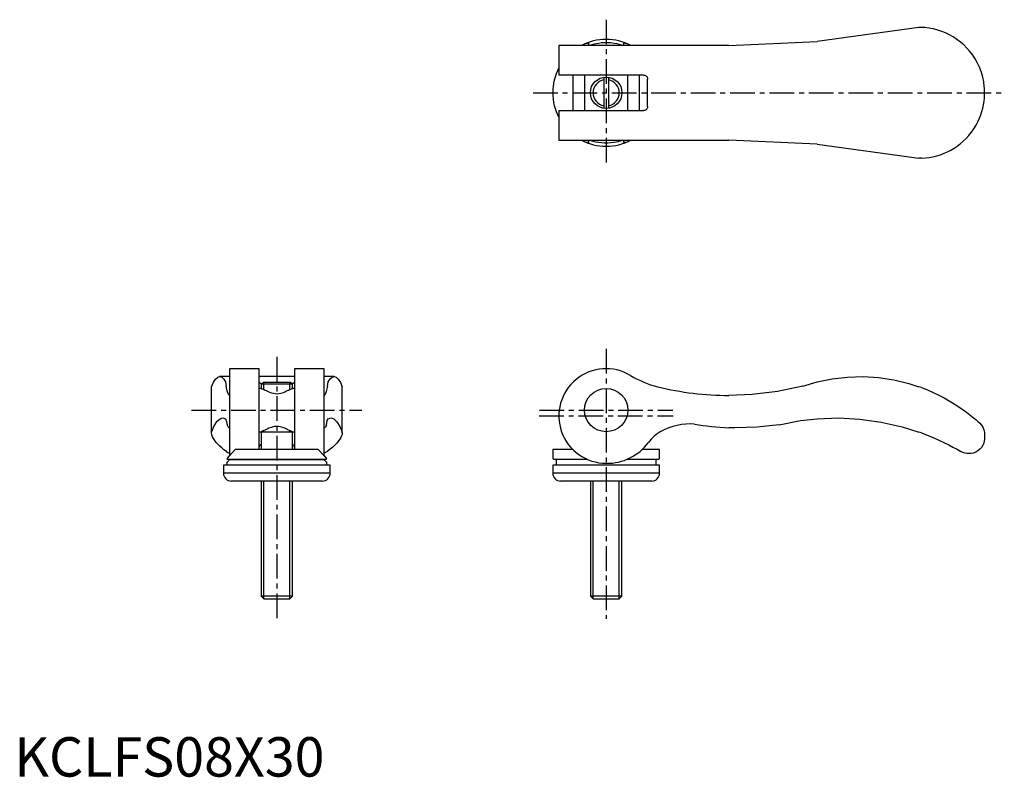
# Model space of a CAD drawing. Extents: x 1 to 251, y 0 to 192.
import ezdxf

# ---------------------------------------------------------------- set-up
doc = ezdxf.new("R2010")
doc.units = 0
doc.header["$LTSCALE"] = 5
doc.linetypes.add('CENTER', pattern=[2, 1.25, -0.25, 0.25, -0.25])
doc.layers.get('0').update_dxf_attribs({"linetype": 'CONTINUOUS'})
doc.layers.add('1', color=1, linetype='CENTER')
doc.layers.add('3', color=3, linetype='CONTINUOUS')
doc.styles.add('STANDARD1', font='txt')

msp = doc.modelspace()

# ---------------------------------------------------------------- linework, layer by layer
for p, q in [((229.48, 190.1), (203.65, 186.5)), ((230.13, 190.1), (229.48, 190.1)), ((181.29, 185.5), (138.15, 185.5)), ((138.15, 185.5), (138.15, 178)), ((145.75, 185.5), (145.75, 185.99)), ((154.55, 185.99), (154.55, 185.5)), ((156.41, 185.5), (156.36, 185.53)), ((181.29, 185.5), (203.65, 186.5)), ((159.65, 178), (138.15, 178)), ((141.69, 178), (141.69, 169)), ((144.65, 178), (144.65, 169)), ((149.55, 177.45), (149.55, 169.55)), ((150.75, 177.45), (150.75, 169.55)), ((155.65, 169), (155.65, 178)), ((158.61, 169), (158.61, 178)), ((160.65, 170), (160.65, 177)), ((246.15, 172.92), (246.15, 174.08)), ((138.15, 169), (159.65, 169)), ((138.15, 169), (138.15, 161.5)), ((138.15, 161.5), (181.29, 161.5)), ((145.75, 161.01), (145.75, 161.5)), ((154.55, 161.5), (154.55, 161.01)), ((156.37, 161.48), (156.41, 161.5)), ((203.65, 160.5), (181.29, 161.5)), ((203.65, 160.5), (229.48, 156.9)), ((230.13, 156.9), (229.48, 156.9)), ((62.1, 103.5), (54.6, 103.5)), ((54.6, 103.5), (54.6, 81.38)), ((62.1, 83), (62.1, 103.5)), ((78.6, 103.5), (71.1, 103.5)), ((71.1, 103.5), (71.1, 83)), ((78.6, 81.38), (78.6, 103.5)), ((54.6, 101.49), (52.08, 101.49)), ((71.1, 101.49), (62.1, 101.49)), ((62.65, 99.54), (63.11, 100)), ((70.09, 100), (63.11, 100)), ((70.55, 99.54), (70.09, 100)), ((81.12, 101.49), (78.6, 101.49)), ((200.04, 99.1), (203.65, 100.16)), ((50, 87.19), (50, 98.93)), ((62.6, 98.5), (62.1, 98.5)), ((62.65, 99.54), (62.65, 98.48)), ((70.55, 99.54), (62.65, 99.54)), ((70.55, 98.48), (70.55, 99.54)), ((71.1, 98.5), (70.6, 98.5)), ((83.2, 87.19), (83.2, 98.93)), ((62.1, 87.5), (71.1, 87.5)), ((62.6, 87.5), (62.6, 83)), ((70.6, 83), (70.6, 87.5)), ((246.15, 86.77), (246.15, 85.95)), ((54.6, 81.38), (56.07, 83)), ((77.13, 83), (56.07, 83)), ((77.13, 83), (78.6, 81.38)), ((136.64, 83), (136.61, 80.81)), ((141.68, 83), (136.64, 83)), ((163.66, 83), (159.3, 83)), ((163.69, 80.81), (163.66, 83)), ((53.9, 79.7), (54.59, 80.4)), ((54.07, 80.81), (54.6, 81.38)), ((79.09, 80.5), (54.11, 80.5)), ((78.61, 80.4), (54.59, 80.4)), ((54.6, 80.5), (54.6, 80.4)), ((78.6, 81.38), (79.13, 80.81)), ((78.6, 80.4), (78.6, 80.5)), ((78.61, 80.4), (79.3, 79.7)), ((145.35, 80.5), (136.91, 80.5)), ((137.45, 80.4), (137.45, 79)), ((163.39, 80.5), (155.43, 80.5)), ((162.85, 79), (162.85, 80.4)), ((53.05, 79), (53.05, 77)), ((80.15, 79), (53.05, 79)), ((53.9, 79.7), (53.9, 79)), ((79.3, 79), (79.3, 79.7)), ((80.15, 77), (80.15, 79)), ((136.6, 79), (136.6, 77)), ((163.7, 79), (136.6, 79)), ((163.7, 77), (163.7, 79)), ((80.15, 77), (53.05, 77)), ((78.15, 75), (55.05, 75)), ((62.6, 75), (62.6, 45.77)), ((70.6, 45.77), (70.6, 75)), ((163.7, 77), (136.6, 77)), ((161.7, 75), (138.6, 75)), ((146.15, 75), (146.15, 45.77)), ((154.15, 45.77), (154.15, 75)), ((62.6, 45.77), (63.37, 45)), ((70.6, 45.77), (62.6, 45.77)), ((69.83, 45), (63.37, 45)), ((69.83, 45), (70.6, 45.77)), ((146.15, 45.77), (146.92, 45)), ((154.15, 45.77), (146.15, 45.77)), ((153.38, 45), (146.92, 45)), ((153.38, 45), (154.15, 45.77))]:
    msp.add_line(p, q)
for points in [[(244.85, 179.97), (244.34, 181.06), (243.77, 182.09), (243.13, 183.07), (242.43, 183.99), (241.68, 184.84), (240.89, 185.64), (240.04, 186.38), (239.14, 187.06), (238.2, 187.68), (237.22, 188.23), (236.27, 188.69), (235.27, 189.09), (234.25, 189.43), (233.19, 189.7), (232.12, 189.91), (231.02, 190.04), (230.13, 190.1)], [(145.01, 186.03), (144.55, 185.83), (144.1, 185.61), (143.89, 185.5)], [(145.01, 186.03), (145.21, 186.1), (145.42, 186.13), (145.52, 186.14), (145.63, 186.12), (145.69, 186.09), (145.72, 186.07), (145.74, 186.04), (145.75, 186), (145.75, 185.99)], [(154.31, 185.5), (153.57, 185.73), (152.84, 185.91), (152.08, 186.05), (151.3, 186.15), (150.53, 186.19), (149.75, 186.19), (148.96, 186.14), (148.18, 186.05), (147.63, 185.95), (147.08, 185.82), (146.55, 185.68), (145.99, 185.5)], [(154.55, 185.99), (154.55, 186.02), (154.57, 186.05), (154.6, 186.08), (154.65, 186.11), (154.79, 186.14), (154.94, 186.13), (155.1, 186.1), (155.29, 186.03)], [(156.36, 185.53), (156.23, 185.59), (155.77, 185.82), (155.29, 186.03)], [(246.15, 174.08), (246.15, 174.09), (246.15, 174.12), (246.15, 174.2), (246.14, 174.28), (246.12, 174.7), (246.08, 175.14), (245.92, 176.3), (245.68, 177.47), (245.35, 178.64), (245.11, 179.31), (244.85, 179.97)], [(159.65, 178), (159.83, 177.98), (160, 177.94), (160.16, 177.86), (160.31, 177.75), (160.43, 177.62), (160.53, 177.47), (160.6, 177.32), (160.64, 177.15), (160.65, 177)], [(244.85, 167.03), (245.18, 167.87), (245.46, 168.73), (245.69, 169.59), (245.88, 170.47), (246.02, 171.36), (246.11, 172.24), (246.13, 172.52), (246.14, 172.7), (246.15, 172.84), (246.15, 172.89), (246.15, 172.92), (246.15, 172.92)], [(160.65, 170), (160.64, 169.84), (160.6, 169.68), (160.54, 169.54), (160.45, 169.4), (160.35, 169.28), (160.23, 169.18), (160.09, 169.1), (159.93, 169.04), (159.65, 169)], [(230.13, 156.9), (231.12, 156.96), (232.1, 157.09), (233.06, 157.26), (234.03, 157.5), (234.97, 157.8), (235.89, 158.15), (236.76, 158.54), (237.6, 158.97), (238.41, 159.45), (239.2, 159.98), (239.97, 160.56), (240.7, 161.19), (241.44, 161.9), (242.14, 162.67), (242.8, 163.48), (243.42, 164.37), (244, 165.31), (244.52, 166.3), (244.85, 167.03)], [(143.89, 161.5), (144.07, 161.41), (144.53, 161.18), (145.01, 160.97)], [(145.75, 161.01), (145.75, 160.98), (145.73, 160.95), (145.7, 160.92), (145.65, 160.89), (145.51, 160.86), (145.36, 160.87), (145.2, 160.9), (145.01, 160.97)], [(145.99, 161.5), (146.73, 161.27), (147.46, 161.09), (148.22, 160.95), (149, 160.85), (149.77, 160.81), (150.55, 160.81), (151.34, 160.86), (152.12, 160.95), (152.67, 161.05), (153.22, 161.18), (153.75, 161.32), (154.31, 161.5)], [(155.29, 160.97), (155.09, 160.9), (154.88, 160.87), (154.78, 160.86), (154.67, 160.88), (154.61, 160.91), (154.58, 160.93), (154.56, 160.96), (154.55, 161), (154.55, 161.01)], [(155.29, 160.97), (155.75, 161.17), (156.2, 161.39), (156.37, 161.48)], [(50, 98.93), (50.52, 100.07), (51.06, 100.88), (51.6, 101.36), (52.08, 101.49)], [(62.1, 100.1), (62.12, 100.03), (62.16, 99.96), (62.24, 99.9), (62.35, 99.84), (62.48, 99.79), (62.63, 99.76), (62.78, 99.73), (62.83, 99.73)], [(70.37, 99.73), (70.42, 99.73), (70.56, 99.75), (70.7, 99.79), (70.82, 99.82), (70.92, 99.87), (71, 99.93), (71.06, 99.99), (71.1, 100.1)], [(81.12, 101.49), (81.66, 101.32), (82.2, 100.81), (82.74, 99.96), (83.2, 98.93)], [(203.65, 100.16), (207.5, 100.94), (211.39, 101.38), (215.32, 101.48), (219.23, 101.24), (223.11, 100.66), (226.93, 99.74), (229.48, 98.93)], [(62.6, 98.5), (62.6, 98.5), (62.65, 98.48), (62.76, 98.43), (62.92, 98.37), (63.12, 98.29), (63.37, 98.2), (63.66, 98.09)], [(63.66, 98.09), (63.93, 97.95), (64.23, 97.79), (64.56, 97.63), (64.93, 97.49), (65.33, 97.35), (65.74, 97.25), (66.2, 97.18), (66.68, 97.16), (67.15, 97.2), (67.6, 97.28), (67.96, 97.38), (68.31, 97.5), (68.63, 97.63), (69.07, 97.84), (69.45, 98.05), (69.54, 98.09)], [(69.54, 98.09), (69.85, 98.2), (70.12, 98.31), (70.33, 98.39), (70.49, 98.46), (70.58, 98.49), (70.6, 98.5)], [(200.04, 99.1), (193.65, 97.74), (187.17, 96.94), (181.29, 96.71)], [(230.13, 98.7), (231.63, 98.11), (233.1, 97.47), (234.53, 96.8), (235.89, 96.09), (237.19, 95.36), (238.43, 94.61), (239.6, 93.85), (240.7, 93.09), (241.6, 92.43), (242.43, 91.78), (243.21, 91.15), (243.9, 90.57), (244.52, 90.03), (244.85, 89.73)], [(194.07, 89.28), (199.42, 90.32), (203.65, 90.8)], [(203.65, 90.8), (209.1, 91), (214.54, 90.72), (219.94, 89.97), (225.26, 88.75), (229.48, 87.43)], [(63.66, 87.91), (63.35, 87.8), (63.08, 87.69), (62.87, 87.61), (62.71, 87.54), (62.62, 87.51), (62.6, 87.5)], [(69.54, 87.91), (69.27, 88.05), (68.97, 88.21), (68.64, 88.37), (68.27, 88.51), (67.87, 88.65), (67.46, 88.75), (67, 88.82), (66.52, 88.84), (66.05, 88.8), (65.6, 88.72), (65.24, 88.62), (64.89, 88.5), (64.57, 88.37), (64.13, 88.16), (63.75, 87.95), (63.66, 87.91)], [(70.6, 87.5), (70.6, 87.5), (70.55, 87.52), (70.44, 87.57), (70.28, 87.63), (70.08, 87.71), (69.83, 87.8), (69.54, 87.91)], [(194.07, 89.28), (188.43, 88.63), (182.75, 88.48), (181.29, 88.52)], [(244.85, 89.73), (245.33, 89.21), (245.69, 88.63), (245.96, 88), (246.11, 87.32), (246.13, 87.16), (246.14, 87.05), (246.15, 86.93), (246.15, 86.87), (246.15, 86.81), (246.15, 86.77)], [(53.8, 82.49), (53.19, 82.94), (52.62, 83.4), (52.11, 83.86), (51.63, 84.33), (51.22, 84.79), (50.86, 85.25), (50.52, 85.76), (50.26, 86.25), (50.09, 86.73), (50, 87.19)], [(83.2, 87.19), (83.14, 86.82), (83.01, 86.43), (82.83, 86.03), (82.59, 85.6), (82.28, 85.17), (81.93, 84.72), (81.42, 84.17), (80.83, 83.62), (80.15, 83.05), (79.4, 82.49)], [(230.13, 87.19), (231.61, 86.63), (233.07, 86.03), (234.54, 85.39), (235.95, 84.72), (237.06, 84.17), (238.12, 83.62), (239.15, 83.05), (240.13, 82.49)], [(246.15, 85.95), (246.15, 85.89), (246.15, 85.83), (246.14, 85.69), (246.12, 85.43), (246.08, 85.2), (245.92, 84.61), (245.68, 84.06), (245.35, 83.54), (244.95, 83.09), (244.47, 82.69), (243.91, 82.35), (243.26, 82.1), (242.78, 82), (242.27, 81.95), (241.72, 81.97), (241.2, 82.06), (240.67, 82.23), (240.13, 82.49)], [(53.8, 82.49), (54.21, 82.25), (54.6, 82.1)], [(62.1, 83.34), (62.13, 83.59), (62.21, 83.83), (62.32, 84.01), (62.45, 84.18), (62.56, 84.27), (62.6, 84.3)], [(70.6, 84.3), (70.7, 84.23), (70.81, 84.11), (70.95, 83.91), (71.04, 83.7), (71.08, 83.52), (71.1, 83.34)], [(78.6, 82.1), (78.69, 82.14), (79.06, 82.29), (79.4, 82.49)], [(54.07, 80.81), (54, 80.72), (53.97, 80.63), (53.96, 80.59), (53.98, 80.55), (54.01, 80.52), (54.03, 80.51), (54.06, 80.5), (54.1, 80.5), (54.11, 80.5)], [(79.09, 80.5), (79.12, 80.5), (79.15, 80.51), (79.18, 80.52), (79.21, 80.54), (79.24, 80.59), (79.23, 80.66), (79.2, 80.72), (79.13, 80.81)]]:
    msp.add_lwpolyline(points)
for centre, radius in [((150.15, 173.5), 4), ((150.15, 93), 5.5)]:
    msp.add_circle(centre, radius)
for centre, radius, start, end in [((150.15, 173.5), 13.55, 62.3265, 117.6735), ((150.15, 173.5), 13.55, 152.3265, 207.6735), ((150.15, 173.5), 13.55, 242.3265, 297.6735), ((150.15, 91.5), 12, 58.9006, 270), ((169.26, 123.18), 25, 238.9006, 256.0456), ((181.29, 171.59), 74.88, 256.0456, 270), ((214.52, 56.51), 44.98, 69.6985, 70.5762), ((168.97, 78.88), 10.01, 119.6964, 143.7429), ((171.6, 73.5), 15.99, 86.648, 118.3267), ((183.86, 153.57), 65.1, 259.9816, 267.7375), ((208.65, 28.5), 62.5, 69.9024, 70.5337), ((150.42, 92.5), 13, 268.7939, 323.6948), ((136.91, 80.8), 0.3, 179, 270), ((137.35, 80.4), 0.1, 0, 90), ((162.95, 80.4), 0.1, 90, 180), ((163.39, 80.8), 0.3, 270, 1), ((55.05, 77), 2, 180, 270), ((78.15, 77), 2, 270, 0), ((138.6, 77), 2, 180, 270), ((161.7, 77), 2, 270, 0)]:
    msp.add_arc(centre, radius, start, end)
at = {"layer": '1'}
for p, q in [((150.15, 192.05), (150.15, 154.95)), ((131.6, 173.5), (251.15, 173.5)), ((150.15, 108.5), (150.15, 40)), ((66.6, 106.49), (66.6, 40)), ((45, 93), (88.2, 93)), ((133.22, 93), (167.08, 93)), ((133.15, 91.5), (167.15, 91.5))]:
    msp.add_line(p, q, dxfattribs=at)
at = {"layer": '3'}
for p, q in [((53.6, 100.16), (53.76, 99.1)), ((63.28, 98.23), (63.28, 100)), ((69.92, 98.23), (69.92, 100)), ((79.44, 99.1), (79.6, 100.16)), ((52.9, 91), (53.6, 90.8)), ((79.6, 90.8), (80.3, 91)), ((54.6, 88.52), (54.49, 88.47)), ((54.49, 88.47), (54.6, 88.47)), ((63.28, 87.5), (63.28, 87.77)), ((69.92, 87.5), (69.92, 87.77)), ((78.71, 88.47), (78.6, 88.52)), ((78.6, 88.47), (78.71, 88.47)), ((63.28, 45.09), (63.28, 75)), ((69.92, 45.09), (69.92, 75)), ((146.83, 45.09), (146.83, 75)), ((153.47, 45.09), (153.47, 75))]:
    msp.add_line(p, q, dxfattribs=at)
for points in [[(52.08, 101.49), (52.63, 101.32), (53.17, 100.81), (53.6, 100.16)], [(79.6, 100.16), (80.14, 100.94), (80.68, 101.38), (81.12, 101.49)], [(54.6, 96.71), (54.31, 96.99), (54.02, 97.85), (53.76, 99.1)], [(79.44, 99.1), (79.15, 97.74), (78.86, 96.94), (78.6, 96.71)], [(50, 87.43), (50.73, 89.02), (51.47, 90.15), (52.22, 90.81), (52.9, 91)], [(53.6, 90.8), (53.84, 90.13), (54.03, 89.28)], [(79.17, 89.28), (79.41, 90.32), (79.6, 90.8)], [(80.3, 91), (81.06, 90.76), (81.81, 90.05), (82.55, 88.87), (83.2, 87.43)], [(54.49, 88.47), (54.23, 88.72), (54.03, 89.28)], [(79.17, 89.28), (78.92, 88.63), (78.71, 88.47)]]:
    msp.add_lwpolyline(points, dxfattribs=at)
for start, end in [(100.4008, 259.5992), (280.4008, 79.5992)]:
    msp.add_arc((150.15, 173.5), 3.32, start, end, dxfattribs=at)

# ---------------------------------------------------------------- texts
at = {"color": 3, "style": 'STANDARD1'}
msp.add_text('KCLFS08X30', height=10, dxfattribs=at).set_placement((0, 0))

doc.saveas('drawing.dxf')
